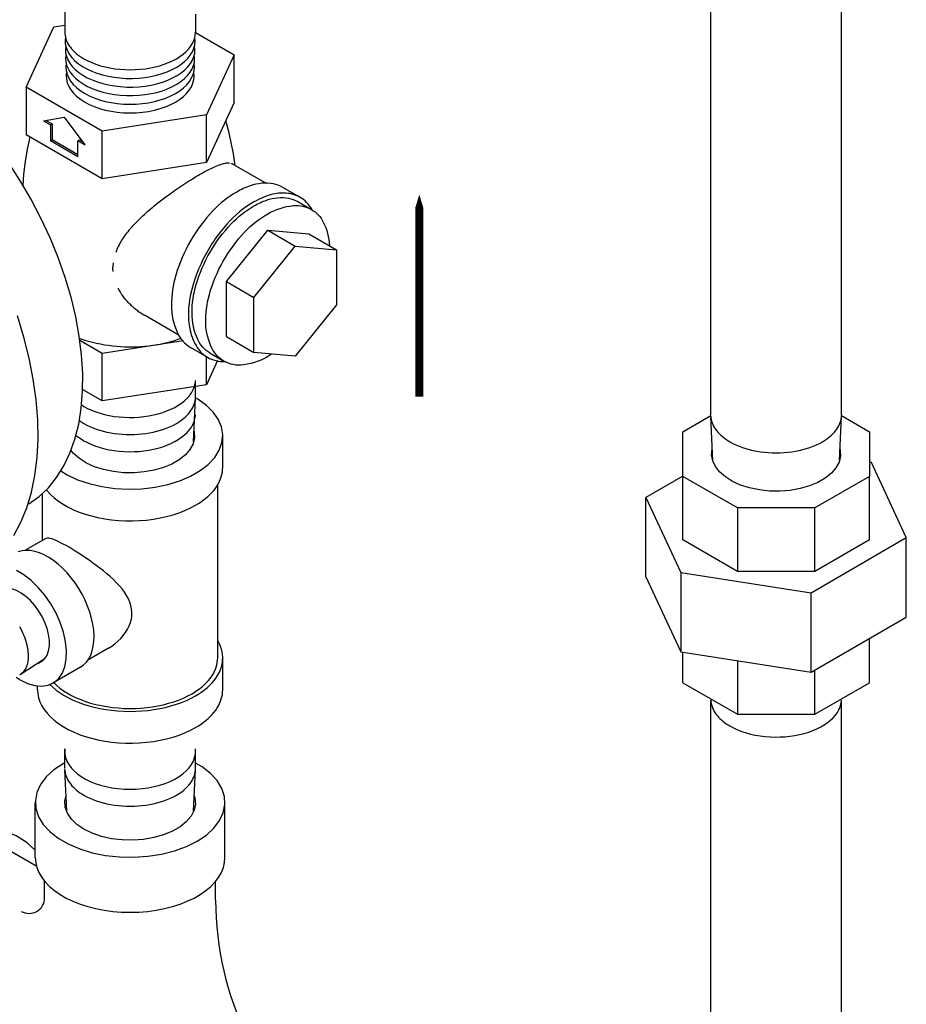
# Model space of a CAD drawing. Extents: x 1682.7 to 1703.9, y 1341.4 to 1379.2.
# Drawn here: x 1695.6 to 1701.3, y 1368.2 to 1374.5 of the extents above; entities that cross this region are included whole.
import ezdxf

# ---------------------------------------------------------------- set-up
doc = ezdxf.new("R2010")
doc.units = 0
doc.header["$MEASUREMENT"] = 0
doc.layers.get('0').update_dxf_attribs({"linetype": 'CONTINUOUS'})
for name, color, linetype in [('Alarm Line', 1, 'CONTINUOUS'), ('Alarm Test Line', 1, 'CONTINUOUS'), ('Coupling', 1, 'CONTINUOUS'), ('Gauge', 2, 'CONTINUOUS')]:
    doc.layers.add(name, color=color, linetype=linetype)

msp = doc.modelspace()

# ---------------------------------------------------------------- linework, layer by layer
at = {"extrusion": (-0.707107, -0.408248, 0.57735)}
for p, q in [((1696.0182, 1372.0442, -4.1505), (1696.0182, 1372.0442, -4.1505)), ((1696.0182, 1372.0442, -4.1505), (1696.0182, 1372.0442, -4.1505)), ((1696.0182, 1371.8242, -4.1505), (1696.0182, 1371.8242, -4.1505)), ((1696.0182, 1371.8242, -4.1505), (1696.0182, 1371.8242, -4.1505)), ((1700.1699, 1369.9902, -4.1505), (1700.1699, 1369.9902, -4.1505)), ((1700.1699, 1369.9902, -4.1505), (1700.1699, 1369.9902, -4.1505))]:
    msp.add_line(p, q, dxfattribs=at)
at = {"extrusion": (0, 0.816497, 0.57735)}
for p, q in [((1696.6122, 1369.5456, -4.858), (1696.6122, 1369.5456, -4.858)), ((1696.6122, 1369.5456, -4.858), (1696.6122, 1369.5456, -4.858)), ((1696.8646, 1368.8714, -4.1505), (1696.8646, 1368.9926, -4.1505))]:
    msp.add_line(p, q, dxfattribs=at)
at = {"elevation": -4.1505}
for points in [[(1696.0026, 1372.0538), (1696.0062, 1372.0515), (1696.0182, 1372.0442)], [(1695.9883, 1371.9543), (1695.9929, 1371.9509), (1696.0052, 1371.9428), (1696.0182, 1371.935)], [(1695.9662, 1371.8576), (1696.0062, 1371.8315), (1696.0182, 1371.8242)]]:
    msp.add_lwpolyline(points, dxfattribs=at)
at = {"layer": 'Alarm Line', "extrusion": (-0.707107, -0.408248, 0.57735)}
for p, q in [((1696.7221, 1371.8137, -4.1505), (1696.735, 1372.1001, -4.1505)), ((1696.9102, 1371.6523, -4.1505), (1696.9102, 1371.8564, -4.1505)), ((1696.8777, 1370.4276, -4.1505), (1696.8777, 1371.545, -4.1505)), ((1695.7527, 1371.184, -4.1505), (1695.7527, 1371.4869, -4.1505)), ((1695.7701, 1371.1941, -4.1505), (1695.6391, 1371.1184, -4.1505)), ((1696.1761, 1370.4908, -4.1505), (1696.043, 1370.414, -4.1505)), ((1696.9102, 1370.2234, -4.1505), (1696.9102, 1370.4276, -4.1505)), ((1695.9959, 1370.3683, -4.1505), (1695.8191, 1370.2662, -4.1505))]:
    msp.add_line(p, q, dxfattribs=at)
at = {"layer": 'Alarm Line', "extrusion": (0, 0.816497, 0.57735)}
msp.add_line((1695.7627, 1370.4188, -4.1505), (1695.6074, 1370.3196, -4.1505), dxfattribs=at)
at = {"layer": 'Alarm Line', "elevation": -4.1505}
for points in [[(1696.0182, 1372.0442), (1696.0419, 1372.0316), (1696.0672, 1372.02), (1696.0939, 1372.0096), (1696.122, 1372.0004), (1696.1512, 1371.9924), (1696.1814, 1371.9858), (1696.2123, 1371.9806), (1696.2439, 1371.9767), (1696.2759, 1371.9743), (1696.3081, 1371.9732), (1696.3404, 1371.9736), (1696.3725, 1371.9755), (1696.4042, 1371.9787), (1696.4355, 1371.9834), (1696.466, 1371.9894), (1696.4957, 1371.9967), (1696.5243, 1372.0054), (1696.5516, 1372.0153), (1696.5776, 1372.0263), (1696.602, 1372.0385), (1696.6247, 1372.0518), (1696.6456, 1372.066), (1696.6645, 1372.0811), (1696.6814, 1372.0969), (1696.6961, 1372.1135), (1696.7085, 1372.1307), (1696.7187, 1372.1484), (1696.7264, 1372.1665), (1696.7318, 1372.1849), (1696.7346, 1372.2034), (1696.7348, 1372.211)], [(1695.8694, 1371.6301), (1695.9101, 1371.6048), (1695.9779, 1371.5734), (1696.0528, 1371.5481), (1696.1334, 1371.5293), (1696.2178, 1371.5175), (1696.3043, 1371.513), (1696.3911, 1371.5157), (1696.4762, 1371.5257), (1696.5579, 1371.5428), (1696.6344, 1371.5665), (1696.7041, 1371.5964), (1696.7655, 1371.6319), (1696.8173, 1371.6721), (1696.8585, 1371.7163), (1696.888, 1371.7635), (1696.9053, 1371.8126), (1696.9101, 1371.8627), (1696.9022, 1371.9126), (1696.8817, 1371.9614), (1696.8492, 1372.0079), (1696.8053, 1372.0512), (1696.751, 1372.0903), (1696.735, 1372.0989)], [(1696.6122, 1371.935), (1696.6253, 1371.9429), (1696.6378, 1371.9512), (1696.6497, 1371.9598), (1696.6609, 1371.9687), (1696.6713, 1371.9779), (1696.681, 1371.9873), (1696.69, 1371.997), (1696.6982, 1372.007), (1696.7056, 1372.0171), (1696.7122, 1372.0274), (1696.718, 1372.0379), (1696.723, 1372.0485), (1696.7271, 1372.0592), (1696.7304, 1372.07), (1696.7329, 1372.0809), (1696.7344, 1372.0919), (1696.7351, 1372.1029)], [(1696.0182, 1371.8242), (1696.0419, 1371.8116), (1696.0672, 1371.8), (1696.0939, 1371.7896), (1696.122, 1371.7804), (1696.1512, 1371.7724), (1696.1814, 1371.7658), (1696.2123, 1371.7606), (1696.2439, 1371.7567), (1696.2759, 1371.7543), (1696.3081, 1371.7532), (1696.3404, 1371.7536), (1696.3725, 1371.7555), (1696.4042, 1371.7587), (1696.4355, 1371.7634), (1696.466, 1371.7694), (1696.4957, 1371.7767), (1696.5243, 1371.7854), (1696.5516, 1371.7953), (1696.5776, 1371.8063), (1696.602, 1371.8185), (1696.6247, 1371.8318), (1696.6456, 1371.846), (1696.6645, 1371.8611), (1696.6814, 1371.8769), (1696.6961, 1371.8935), (1696.7085, 1371.9107), (1696.7187, 1371.9284), (1696.7264, 1371.9465), (1696.7318, 1371.9649), (1696.7346, 1371.9834), (1696.7348, 1371.991)], [(1696.0182, 1371.935), (1696.0367, 1371.9249), (1696.0562, 1371.9155), (1696.0766, 1371.9069), (1696.0979, 1371.8989), (1696.12, 1371.8917), (1696.1428, 1371.8853), (1696.1663, 1371.8797), (1696.1902, 1371.8749), (1696.2147, 1371.871), (1696.2395, 1371.8679), (1696.2646, 1371.8657), (1696.2898, 1371.8644), (1696.3152, 1371.8639), (1696.3405, 1371.8644), (1696.3658, 1371.8657), (1696.3909, 1371.8679), (1696.4157, 1371.871), (1696.4401, 1371.8749), (1696.4641, 1371.8797), (1696.4876, 1371.8853), (1696.5104, 1371.8917), (1696.5325, 1371.8989), (1696.5538, 1371.9069), (1696.5742, 1371.9155), (1696.5937, 1371.9249), (1696.6122, 1371.935)], [(1696.7359, 1371.4094), (1696.7539, 1371.4202), (1696.771, 1371.4315), (1696.7872, 1371.4432), (1696.8026, 1371.4553), (1696.817, 1371.4677), (1696.8305, 1371.4805), (1696.843, 1371.4937), (1696.8544, 1371.5071), (1696.8649, 1371.5208), (1696.8743, 1371.5348), (1696.8826, 1371.549), (1696.8899, 1371.5634), (1696.8961, 1371.578), (1696.9011, 1371.5927), (1696.9051, 1371.6075), (1696.9079, 1371.6224), (1696.9096, 1371.6373), (1696.9102, 1371.6523)], [(1695.7753, 1371.5084), (1695.781, 1371.501), (1695.8024, 1371.478), (1695.8268, 1371.4561), (1695.8541, 1371.4352), (1695.8839, 1371.4156), (1695.9163, 1371.3974), (1695.951, 1371.3807), (1695.9878, 1371.3655), (1696.0264, 1371.3519), (1696.0668, 1371.3402), (1696.1085, 1371.3302), (1696.1515, 1371.322), (1696.1954, 1371.3158), (1696.24, 1371.3115), (1696.2851, 1371.3092), (1696.3303, 1371.3089), (1696.3754, 1371.3105), (1696.4202, 1371.3142), (1696.4643, 1371.3197), (1696.5076, 1371.3272), (1696.5498, 1371.3366), (1696.5907, 1371.3478), (1696.6299, 1371.3608), (1696.6674, 1371.3754), (1696.7028, 1371.3917), (1696.7359, 1371.4094)], [(1696.1761, 1370.4908), (1696.1974, 1370.5042), (1696.2177, 1370.519), (1696.2369, 1370.5353), (1696.2548, 1370.5529), (1696.2711, 1370.5716), (1696.2857, 1370.5913), (1696.2984, 1370.6118), (1696.3089, 1370.633), (1696.3172, 1370.6546), (1696.323, 1370.6765), (1696.3262, 1370.6986), (1696.3269, 1370.7208), (1696.3249, 1370.7429), (1696.3204, 1370.7649), (1696.3134, 1370.7866), (1696.304, 1370.8081), (1696.2923, 1370.8294), (1696.2787, 1370.8504), (1696.2632, 1370.871), (1696.246, 1370.8913), (1696.2274, 1370.9113), (1696.2077, 1370.9309), (1696.1869, 1370.9502), (1696.1652, 1370.969), (1696.143, 1370.9874), (1696.1203, 1371.0054), (1696.0974, 1371.0229), (1696.0743, 1371.0398), (1696.0514, 1371.0561), (1696.0286, 1371.0718), (1696.0061, 1371.0868), (1695.9842, 1371.1011), (1695.9628, 1371.1146), (1695.9421, 1371.1272), (1695.9223, 1371.139), (1695.9033, 1371.1498), (1695.8853, 1371.1597), (1695.8684, 1371.1685), (1695.8527, 1371.1763), (1695.838, 1371.1829), (1695.8246, 1371.1883), (1695.8125, 1371.1926), (1695.8016, 1371.1955), (1695.7919, 1371.1972), (1695.7835, 1371.1976), (1695.7701, 1371.1941)], [(1695.9959, 1370.3683), (1696.0161, 1370.3825), (1696.034, 1370.4003), (1696.0493, 1370.4215), (1696.062, 1370.4459), (1696.0717, 1370.4733), (1696.0786, 1370.5034), (1696.0824, 1370.5358), (1696.0832, 1370.5702), (1696.0809, 1370.6064), (1696.0755, 1370.6438), (1696.0672, 1370.6822), (1696.056, 1370.7211), (1696.042, 1370.7601), (1696.0254, 1370.7988), (1696.0063, 1370.8369), (1695.9849, 1370.8739), (1695.9615, 1370.9095), (1695.9362, 1370.9433), (1695.9094, 1370.9749), (1695.8814, 1371.0041), (1695.8523, 1371.0304), (1695.8226, 1371.0538), (1695.7924, 1371.0738), (1695.7622, 1371.0904), (1695.7322, 1371.1033), (1695.7028, 1371.1124), (1695.6742, 1371.1176), (1695.6467, 1371.1189), (1695.6207, 1371.1162), (1695.5963, 1371.1097)], [(1695.6081, 1370.2871), (1695.6559, 1370.2639), (1695.7026, 1370.2503), (1695.7468, 1370.2465), (1695.7873, 1370.2527), (1695.8233, 1370.2687), (1695.8537, 1370.2942), (1695.8777, 1370.3283), (1695.8947, 1370.3703), (1695.9043, 1370.4191), (1695.9062, 1370.4734), (1695.9004, 1370.5318), (1695.8871, 1370.5928), (1695.8665, 1370.6548), (1695.8392, 1370.7162), (1695.806, 1370.7753), (1695.7676, 1370.8308), (1695.725, 1370.8811), (1695.6795, 1370.925), (1695.6321, 1370.9613), (1695.5841, 1370.989)], [(1695.6039, 1370.6293), (1695.6118, 1370.615), (1695.6192, 1370.6005), (1695.626, 1370.5858), (1695.6323, 1370.571), (1695.638, 1370.5562), (1695.643, 1370.5413), (1695.6474, 1370.5264), (1695.6512, 1370.5116), (1695.6543, 1370.497), (1695.6567, 1370.4826), (1695.6584, 1370.4684), (1695.6595, 1370.4546), (1695.6598, 1370.4411)], [(1696.7359, 1370.1847), (1696.7565, 1370.1971), (1696.7759, 1370.2102), (1696.7942, 1370.2238), (1696.8113, 1370.2379), (1696.8271, 1370.2525), (1696.8416, 1370.2675), (1696.8549, 1370.2829), (1696.8667, 1370.2987), (1696.8772, 1370.3148), (1696.8863, 1370.3312), (1696.8939, 1370.3478), (1696.9001, 1370.3647), (1696.9049, 1370.3817), (1696.9081, 1370.3988), (1696.9098, 1370.416), (1696.9101, 1370.4332), (1696.9089, 1370.4504), (1696.9061, 1370.4675), (1696.9019, 1370.4846), (1696.8963, 1370.5015), (1696.8891, 1370.5182), (1696.8805, 1370.5346)], [(1695.6598, 1370.4411), (1695.6596, 1370.4312), (1695.659, 1370.4215), (1695.6581, 1370.4122), (1695.6567, 1370.4031), (1695.6549, 1370.3943), (1695.6528, 1370.3859), (1695.6503, 1370.3778), (1695.6474, 1370.37), (1695.6442, 1370.3626), (1695.6405, 1370.3556), (1695.6366, 1370.349), (1695.6323, 1370.3428), (1695.6276, 1370.3371), (1695.6226, 1370.3318), (1695.6173, 1370.3269), (1695.6118, 1370.3225), (1695.6059, 1370.3186)], [(1696.7129, 1370.1979), (1696.7309, 1370.2088), (1696.7479, 1370.2201), (1696.7641, 1370.2318), (1696.7792, 1370.244), (1696.7934, 1370.2566), (1696.8066, 1370.2695), (1696.8187, 1370.2828), (1696.8298, 1370.2964), (1696.8397, 1370.3102), (1696.8485, 1370.3244), (1696.8562, 1370.3387), (1696.8627, 1370.3532), (1696.8681, 1370.3679), (1696.8723, 1370.3827), (1696.8753, 1370.3976), (1696.8771, 1370.4126), (1696.8777, 1370.4276)], [(1695.824, 1370.2693), (1695.8431, 1370.251), (1695.8643, 1370.2334), (1695.8874, 1370.2167), (1695.9124, 1370.2008), (1695.9392, 1370.186), (1695.9676, 1370.1722), (1695.9975, 1370.1595), (1696.0288, 1370.148), (1696.0614, 1370.1377), (1696.095, 1370.1287), (1696.1296, 1370.121), (1696.165, 1370.1146), (1696.2011, 1370.1095), (1696.2377, 1370.1059), (1696.2746, 1370.1036), (1696.3116, 1370.1028), (1696.3487, 1370.1034), (1696.3857, 1370.1054), (1696.4223, 1370.1087), (1696.4585, 1370.1135), (1696.494, 1370.1197), (1696.5288, 1370.1271), (1696.5626, 1370.1359), (1696.5954, 1370.146), (1696.627, 1370.1572), (1696.6571, 1370.1697), (1696.6858, 1370.1833), (1696.7129, 1370.1979)], [(1695.7202, 1370.2234), (1695.7219, 1370.1974), (1695.727, 1370.1714), (1695.7356, 1370.1458), (1695.7475, 1370.1206), (1695.7626, 1370.096), (1695.781, 1370.0721), (1695.8024, 1370.0492), (1695.8268, 1370.0272), (1695.8541, 1370.0063), (1695.8839, 1369.9868), (1695.9163, 1369.9685), (1695.951, 1369.9518), (1695.9878, 1369.9366), (1696.0264, 1369.9231), (1696.0668, 1369.9113), (1696.1085, 1369.9013), (1696.1515, 1369.8932), (1696.1954, 1369.8869), (1696.24, 1369.8827), (1696.2851, 1369.8804), (1696.3303, 1369.88), (1696.3754, 1369.8817), (1696.4202, 1369.8853), (1696.4643, 1369.8909), (1696.5076, 1369.8984), (1696.5498, 1369.9078), (1696.5907, 1369.9189), (1696.6299, 1369.9319), (1696.6674, 1369.9465), (1696.7028, 1369.9628), (1696.7359, 1369.9805)], [(1695.7974, 1370.2584), (1695.8177, 1370.2391), (1695.8403, 1370.2206), (1695.8648, 1370.203), (1695.8914, 1370.1864), (1695.9197, 1370.1709), (1695.9498, 1370.1564), (1695.9814, 1370.1432), (1696.0145, 1370.1311), (1696.0489, 1370.1204), (1696.0845, 1370.1109), (1696.121, 1370.1028), (1696.1584, 1370.0962), (1696.1964, 1370.0909), (1696.235, 1370.0872), (1696.2739, 1370.0849), (1696.313, 1370.084), (1696.3521, 1370.0847), (1696.391, 1370.0868), (1696.4297, 1370.0905), (1696.4678, 1370.0955), (1696.5052, 1370.102), (1696.5419, 1370.1099), (1696.5775, 1370.1192), (1696.6121, 1370.1298), (1696.6453, 1370.1418), (1696.6771, 1370.1549), (1696.7074, 1370.1692), (1696.7359, 1370.1847)], [(1696.7359, 1369.9805), (1696.7539, 1369.9914), (1696.771, 1370.0026), (1696.7872, 1370.0143), (1696.8026, 1370.0264), (1696.817, 1370.0389), (1696.8305, 1370.0517), (1696.843, 1370.0648), (1696.8544, 1370.0783), (1696.8649, 1370.092), (1696.8743, 1370.1059), (1696.8826, 1370.1201), (1696.8899, 1370.1345), (1696.8961, 1370.1491), (1696.9011, 1370.1638), (1696.9051, 1370.1786), (1696.9079, 1370.1935), (1696.9096, 1370.2085), (1696.9102, 1370.2234)]]:
    msp.add_lwpolyline(points, dxfattribs=at)
at = {"layer": 'Alarm Line', "extrusion": (-2.66454e-15, 6.27276e-15, -1), "elevation": 4.1505}
msp.add_lwpolyline([(-1696.7254, 1371.8876), (-1696.7276, 1371.8805), (-1696.729, 1371.842), (-1696.7196, 1371.8038), (-1696.6998, 1371.7671), (-1696.67, 1371.7326), (-1696.631, 1371.7014), (-1696.5838, 1371.6741), (-1696.5297, 1371.6516), (-1696.47, 1371.6344), (-1696.4063, 1371.6229), (-1696.3402, 1371.6175), (-1696.2735, 1371.6183), (-1696.2079, 1371.6252), (-1696.145, 1371.6382), (-1696.0866, 1371.6568), (-1696.0341, 1371.6805), (-1695.9889, 1371.7088), (-1695.9521, 1371.741), (-1695.9351, 1371.7628)], dxfattribs=at)
at = {"layer": 'Alarm Line', "extrusion": (-6.71685e-15, -8.32667e-16, -1), "elevation": 4.1505}
msp.add_lwpolyline([(-1695.7226, 1370.3932), (-1695.7273, 1370.3943), (-1695.7492, 1370.4059), (-1695.7674, 1370.4234), (-1695.7815, 1370.4463), (-1695.7911, 1370.4739), (-1695.796, 1370.5057), (-1695.796, 1370.5407), (-1695.7911, 1370.5781), (-1695.7815, 1370.6169), (-1695.7674, 1370.656), (-1695.7492, 1370.6946), (-1695.7273, 1370.7314), (-1695.7023, 1370.7658), (-1695.6749, 1370.7966), (-1695.6458, 1370.8232), (-1695.6157, 1370.8448), (-1695.5854, 1370.8609), (-1695.5556, 1370.871), (-1695.5273, 1370.875), (-1695.501, 1370.8726), (-1695.4775, 1370.864), (-1695.4574, 1370.8494), (-1695.4573, 1370.8493)], dxfattribs=at)
at = {"layer": 'Alarm Test Line', "extrusion": (-0.707107, -0.408248, 0.57735)}
for p, q in [((1700.0469, 1371.9884, -4.1505), (1700.0469, 1376.3432, -4.1505)), ((1700.8869, 1371.9884, -4.1505), (1700.8869, 1376.3432, -4.1505)), ((1696.7352, 1372.1064, -4.1505), (1696.7352, 1372.2112, -4.1505)), ((1699.8669, 1371.8819, -4.1505), (1700.0469, 1371.9858, -4.1505)), ((1700.0601, 1371.6931, -4.1505), (1700.047, 1371.9821, -4.1505)), ((1700.8737, 1371.6957, -4.1505), (1700.8867, 1371.9821, -4.1505)), ((1700.8869, 1371.9858, -4.1505), (1701.0669, 1371.8819, -4.1505)), ((1699.8669, 1371.5949, -4.1505), (1699.8669, 1371.8819, -4.1505)), ((1701.0669, 1371.8819, -4.1505), (1701.0669, 1371.5949, -4.1505)), ((1701.0793, 1371.6837, -4.1505), (1701.0669, 1371.6856, -4.1505)), ((1701.3034, 1371.2008, -4.1505), (1701.0793, 1371.6837, -4.1505)), ((1699.8669, 1371.5961, -4.1505), (1699.6304, 1371.4596, -4.1505)), ((1700.2184, 1371.392, -4.1505), (1699.8669, 1371.5949, -4.1505)), ((1699.8669, 1371.1867, -4.1505), (1699.8669, 1371.5949, -4.1505)), ((1701.0669, 1371.5949, -4.1505), (1700.7154, 1371.392, -4.1505)), ((1701.0669, 1371.1867, -4.1505), (1701.0669, 1371.5949, -4.1505)), ((1699.6304, 1371.4596, -4.1505), (1699.8545, 1370.9766, -4.1505)), ((1699.6304, 1370.9493, -4.1505), (1699.6304, 1371.4596, -4.1505)), ((1700.2184, 1371.392, -4.1505), (1700.2184, 1370.9838, -4.1505)), ((1700.7154, 1371.392, -4.1505), (1700.2184, 1371.392, -4.1505)), ((1700.7154, 1370.9838, -4.1505), (1700.7154, 1371.392, -4.1505)), ((1700.2184, 1370.9838, -4.1505), (1699.8669, 1371.1867, -4.1505)), ((1700.691, 1370.8472, -4.1505), (1701.3034, 1371.2008, -4.1505)), ((1701.0669, 1371.1867, -4.1505), (1700.7154, 1370.9838, -4.1505)), ((1701.3034, 1370.6905, -4.1505), (1701.3034, 1371.2008, -4.1505)), ((1699.8545, 1370.9766, -4.1505), (1699.8545, 1370.4663, -4.1505)), ((1699.8545, 1370.9766, -4.1505), (1700.691, 1370.8472, -4.1505)), ((1700.7154, 1370.9838, -4.1505), (1700.2184, 1370.9838, -4.1505)), ((1699.6304, 1370.9493, -4.1505), (1699.8545, 1370.4663, -4.1505)), ((1700.691, 1370.3369, -4.1505), (1700.691, 1370.8472, -4.1505)), ((1700.691, 1370.3369, -4.1505), (1701.3034, 1370.6905, -4.1505)), ((1701.0669, 1370.2681, -4.1505), (1701.0669, 1370.5539, -4.1505)), ((1699.8545, 1370.4663, -4.1505), (1700.691, 1370.3369, -4.1505)), ((1699.8669, 1370.2681, -4.1505), (1699.8669, 1370.4644, -4.1505)), ((1700.2184, 1370.41, -4.1505), (1700.2184, 1370.0652, -4.1505)), ((1700.7154, 1370.0652, -4.1505), (1700.7154, 1370.351, -4.1505)), ((1699.8669, 1370.2681, -4.1505), (1700.2184, 1370.0652, -4.1505)), ((1700.7154, 1370.0652, -4.1505), (1701.0669, 1370.2681, -4.1505)), ((1695.7202, 1370.2234, -4.1505), (1695.7202, 1370.2483, -4.1505)), ((1700.0469, 1369.2094, -4.1505), (1700.0469, 1370.1571, -4.1505)), ((1700.8869, 1369.5903, -4.1505), (1700.8869, 1370.1571, -4.1505)), ((1700.2184, 1370.0652, -4.1505), (1700.7154, 1370.0652, -4.1505)), ((1700.8869, 1366.8024, -4.1505), (1700.8869, 1369.5903, -4.1505)), ((1700.0469, 1366.8024, -4.1505), (1700.0469, 1369.2094, -4.1505))]:
    msp.add_line(p, q, dxfattribs=at)
at = {"layer": 'Alarm Test Line', "extrusion": (0.707107, -0.408248, 0.57735)}
for p, q in [((1695.8952, 1374.8292, -4.1505), (1695.8952, 1374.4507, -4.1505)), ((1696.7352, 1374.566, -4.1505), (1696.7352, 1374.4507, -4.1505)), ((1695.646, 1374.0972, -4.1505), (1695.8253, 1374.4835, -4.1505)), ((1695.8253, 1374.4835, -4.1505), (1695.8952, 1374.4944, -4.1505)), ((1696.735, 1374.4482, -4.1505), (1696.9844, 1374.3042, -4.1505)), ((1696.9844, 1374.3042, -4.1505), (1696.8051, 1373.9179, -4.1505)), ((1696.9844, 1373.998, -4.1505), (1696.9844, 1374.3042, -4.1505)), ((1695.646, 1374.0972, -4.1505), (1695.646, 1373.791, -4.1505)), ((1696.1359, 1373.8143, -4.1505), (1695.646, 1374.0972, -4.1505)), ((1696.9844, 1373.998, -4.1505), (1696.8051, 1373.6117, -4.1505)), ((1695.7583, 1373.8792, -4.1505), (1695.8909, 1373.9047, -4.1505)), ((1695.7583, 1373.8792, -4.1505), (1695.8025, 1373.8537, -4.1505)), ((1695.7743, 1373.8823, -4.1505), (1695.8131, 1373.8598, -4.1505)), ((1695.8909, 1373.9047, -4.1505), (1696.0235, 1373.7261, -4.1505)), ((1696.8051, 1373.9179, -4.1505), (1696.1359, 1373.8143, -4.1505)), ((1696.8051, 1373.6117, -4.1505), (1696.8051, 1373.9179, -4.1505)), ((1695.8131, 1373.8598, -4.1505), (1695.8025, 1373.8537, -4.1505)), ((1695.8025, 1373.8537, -4.1505), (1695.8025, 1373.7516, -4.1505)), ((1695.8131, 1373.8598, -4.1505), (1695.8131, 1373.7578, -4.1505)), ((1696.1359, 1373.5081, -4.1505), (1696.1359, 1373.8143, -4.1505)), ((1696.1359, 1373.5081, -4.1505), (1695.646, 1373.791, -4.1505)), ((1695.8025, 1373.7516, -4.1505), (1695.8131, 1373.7578, -4.1505)), ((1695.9793, 1373.6496, -4.1505), (1695.8025, 1373.7516, -4.1505)), ((1695.9793, 1373.6618, -4.1505), (1695.8131, 1373.7578, -4.1505)), ((1695.9793, 1373.7516, -4.1505), (1695.9899, 1373.7578, -4.1505)), ((1695.9793, 1373.7516, -4.1505), (1696.0235, 1373.7261, -4.1505)), ((1695.9793, 1373.6496, -4.1505), (1695.9793, 1373.7516, -4.1505)), ((1695.9899, 1373.7578, -4.1505), (1696.0076, 1373.7475, -4.1505)), ((1696.0235, 1373.7261, -4.1505), (1696.0237, 1373.7262, -4.1505)), ((1696.8051, 1373.6117, -4.1505), (1696.1359, 1373.5081, -4.1505)), ((1697.1907, 1373.4772, -4.1505), (1696.9932, 1373.5913, -4.1505)), ((1697.4076, 1373.3882, -4.1505), (1697.2971, 1373.4519, -4.1505)), ((1697.3919, 1373.3611, -4.1505), (1697.4803, 1373.31, -4.1505)), ((1696.9339, 1372.8466, -4.1505), (1697.1991, 1373.1764, -4.1505)), ((1697.1991, 1373.1764, -4.1505), (1697.3758, 1373.0744, -4.1505)), ((1697.1991, 1373.1764, -4.1505), (1697.4642, 1373.1528, -4.1505)), ((1697.4642, 1373.1528, -4.1505), (1697.641, 1373.0507, -4.1505)), ((1697.1107, 1372.7445, -4.1505), (1697.3758, 1373.0744, -4.1505)), ((1697.3758, 1373.0744, -4.1505), (1697.641, 1373.0507, -4.1505)), ((1697.641, 1373.0507, -4.1505), (1697.641, 1372.6971, -4.1505)), ((1696.9339, 1372.8466, -4.1505), (1697.1107, 1372.7445, -4.1505)), ((1696.9339, 1372.493, -4.1505), (1696.9339, 1372.8466, -4.1505)), ((1697.1107, 1372.391, -4.1505), (1697.1107, 1372.7445, -4.1505)), ((1697.641, 1372.6971, -4.1505), (1697.3758, 1372.3673, -4.1505)), ((1696.6243, 1372.5052, -4.1505), (1696.4082, 1372.63, -4.1505)), ((1696.9339, 1372.493, -4.1505), (1697.1107, 1372.391, -4.1505)), ((1696.1359, 1372.3855, -4.1505), (1695.9916, 1372.4688, -4.1505)), ((1696.6552, 1372.4658, -4.1505), (1696.1359, 1372.3855, -4.1505)), ((1696.8138, 1372.3597, -4.1505), (1696.7033, 1372.4234, -4.1505)), ((1696.1359, 1372.0793, -4.1505), (1696.1359, 1372.3855, -4.1505)), ((1696.8051, 1372.1828, -4.1505), (1696.8051, 1372.3647, -4.1505)), ((1696.8294, 1372.3868, -4.1505), (1696.9178, 1372.3357, -4.1505)), ((1697.3758, 1372.3673, -4.1505), (1697.1107, 1372.391, -4.1505)), ((1696.8776, 1372.339, -4.1505), (1696.8051, 1372.1828, -4.1505)), ((1696.8051, 1372.1828, -4.1505), (1696.1359, 1372.0793, -4.1505)), ((1696.1359, 1372.0793, -4.1505), (1696.0097, 1372.1522, -4.1505))]:
    msp.add_line(p, q, dxfattribs=at)
at = {"layer": 'Alarm Test Line', "extrusion": (0, 0.816497, 0.57735)}
for p, q in [((1695.8952, 1369.717, -4.858), (1695.8952, 1369.8439, -4.858)), ((1695.8958, 1369.8435, -4.858), (1695.8953, 1369.8326, -4.858)), ((1696.7352, 1369.717, -4.858), (1696.7352, 1369.8439, -4.858)), ((1695.9075, 1369.4436, -4.858), (1695.8953, 1369.7107, -4.858)), ((1696.7229, 1369.4421, -4.858), (1696.7351, 1369.7107, -4.858))]:
    msp.add_line(p, q, dxfattribs=at)
at = {"layer": 'Alarm Test Line', "extrusion": (1.78746e-14, 2.22045e-15, -1), "elevation": 4.1505}
msp.add_lwpolyline([(-1695.8952, 1374.4507), (-1695.8956, 1374.4395), (-1695.897, 1374.4283), (-1695.8992, 1374.4172), (-1695.9023, 1374.4061), (-1695.9063, 1374.3952), (-1695.9112, 1374.3843), (-1695.917, 1374.3736), (-1695.9235, 1374.3631), (-1695.931, 1374.3528), (-1695.9392, 1374.3426), (-1695.9483, 1374.3327), (-1695.9581, 1374.323), (-1695.9687, 1374.3137), (-1695.98, 1374.3046), (-1695.9921, 1374.2958), (-1696.0048, 1374.2873), (-1696.0182, 1374.2792)], dxfattribs=at)
at = {"layer": 'Alarm Test Line', "extrusion": (8.71525e-15, 1.90958e-14, -1), "elevation": 4.1505}
msp.add_lwpolyline([(-1696.0182, 1374.2792), (-1696.0424, 1374.2663), (-1696.0683, 1374.2545), (-1696.0957, 1374.2439), (-1696.1245, 1374.2346), (-1696.1545, 1374.2267), (-1696.1854, 1374.2201), (-1696.2171, 1374.2149), (-1696.2495, 1374.2112), (-1696.2822, 1374.209), (-1696.3152, 1374.2082), (-1696.3481, 1374.209), (-1696.3809, 1374.2112), (-1696.4132, 1374.2149), (-1696.445, 1374.2201), (-1696.4759, 1374.2267), (-1696.5059, 1374.2346), (-1696.5346, 1374.2439), (-1696.5621, 1374.2545), (-1696.588, 1374.2663), (-1696.6122, 1374.2792), (-1696.6346, 1374.2932), (-1696.655, 1374.3082), (-1696.6733, 1374.324), (-1696.6894, 1374.3406), (-1696.7032, 1374.3579), (-1696.7146, 1374.3758), (-1696.7236, 1374.3941), (-1696.73, 1374.4128), (-1696.7339, 1374.4317), (-1696.7352, 1374.4507)], dxfattribs=at)
at = {"layer": 'Alarm Test Line', "extrusion": (8.43769e-15, 5.55112e-16, -1), "elevation": 4.1505}
msp.add_lwpolyline([(-1695.8994, 1374.4202), (-1695.897, 1374.3973), (-1695.8984, 1374.3743), (-1695.9036, 1374.3515), (-1695.9125, 1374.329), (-1695.9251, 1374.3072), (-1695.9412, 1374.2862), (-1695.9607, 1374.2661), (-1695.9834, 1374.2472), (-1696.0091, 1374.2296), (-1696.0376, 1374.2136), (-1696.0686, 1374.1991), (-1696.1019, 1374.1865), (-1696.1371, 1374.1757), (-1696.1739, 1374.1669), (-1696.212, 1374.1602), (-1696.251, 1374.1556), (-1696.2906, 1374.1531), (-1696.3305, 1374.1529), (-1696.3702, 1374.1548), (-1696.4094, 1374.1589), (-1696.4477, 1374.1652), (-1696.4849, 1374.1735), (-1696.5205, 1374.1838), (-1696.5542, 1374.196), (-1696.5858, 1374.2101), (-1696.6149, 1374.2258), (-1696.6413, 1374.243), (-1696.6647, 1374.2616), (-1696.685, 1374.2814), (-1696.7019, 1374.3023), (-1696.7153, 1374.3239), (-1696.725, 1374.3462), (-1696.7311, 1374.369), (-1696.7334, 1374.3919), (-1696.7318, 1374.4149)], dxfattribs=at)
at = {"layer": 'Alarm Test Line', "extrusion": (2.10942e-15, -2.22045e-16, -1), "elevation": 4.1505}
msp.add_lwpolyline([(-1695.9013, 1374.3637), (-1695.8989, 1374.3408), (-1695.9002, 1374.3178), (-1695.9054, 1374.295), (-1695.9144, 1374.2725), (-1695.927, 1374.2507), (-1695.9431, 1374.2297), (-1695.9627, 1374.2096), (-1695.9855, 1374.1908), (-1696.0113, 1374.1732), (-1696.04, 1374.1572), (-1696.0711, 1374.1429), (-1696.1045, 1374.1303), (-1696.1398, 1374.1196), (-1696.1767, 1374.1109), (-1696.2149, 1374.1043), (-1696.2539, 1374.0998), (-1696.2936, 1374.0975), (-1696.3335, 1374.0974), (-1696.3731, 1374.0996), (-1696.4123, 1374.1038), (-1696.4506, 1374.1103), (-1696.4876, 1374.1188), (-1696.523, 1374.1293), (-1696.5566, 1374.1417), (-1696.5879, 1374.156), (-1696.6168, 1374.1718), (-1696.6428, 1374.1893), (-1696.6659, 1374.208), (-1696.6857, 1374.228), (-1696.7022, 1374.2489), (-1696.7151, 1374.2707), (-1696.7244, 1374.2931), (-1696.7299, 1374.3159), (-1696.7316, 1374.3389), (-1696.7294, 1374.3618)], dxfattribs=at)
at = {"layer": 'Alarm Test Line', "extrusion": (-1.2601e-14, 0, -1), "elevation": 4.1505}
msp.add_lwpolyline([(-1695.9031, 1374.3073), (-1695.9007, 1374.2844), (-1695.902, 1374.2615), (-1695.9072, 1374.2388), (-1695.916, 1374.2164), (-1695.9286, 1374.1947), (-1695.9447, 1374.1737), (-1695.9641, 1374.1537), (-1695.9868, 1374.1349), (-1696.0125, 1374.1175), (-1696.041, 1374.1015), (-1696.072, 1374.0872), (-1696.1053, 1374.0747), (-1696.1404, 1374.064), (-1696.1772, 1374.0554), (-1696.2152, 1374.0488), (-1696.2541, 1374.0443), (-1696.2936, 1374.042), (-1696.3333, 1374.0419), (-1696.3729, 1374.044), (-1696.4119, 1374.0483), (-1696.45, 1374.0547), (-1696.4869, 1374.0632), (-1696.5222, 1374.0737), (-1696.5556, 1374.0861), (-1696.5868, 1374.1002), (-1696.6155, 1374.1161), (-1696.6415, 1374.1334), (-1696.6644, 1374.1521), (-1696.6842, 1374.172), (-1696.7006, 1374.1928), (-1696.7134, 1374.2145), (-1696.7226, 1374.2368), (-1696.7281, 1374.2595), (-1696.7297, 1374.2824), (-1696.7276, 1374.3053)], dxfattribs=at)
at = {"layer": 'Alarm Test Line', "extrusion": (-5.9952e-15, 1.11022e-15, -1), "elevation": 4.1505}
msp.add_lwpolyline([(-1695.905, 1374.2508), (-1695.9025, 1374.2273), (-1695.904, 1374.2039), (-1695.9095, 1374.1806), (-1695.919, 1374.1577), (-1695.9323, 1374.1355), (-1695.9493, 1374.1142), (-1695.9699, 1374.0939), (-1695.9939, 1374.0749), (-1696.021, 1374.0574), (-1696.0509, 1374.0415), (-1696.0834, 1374.0273), (-1696.1182, 1374.0151), (-1696.1549, 1374.0049), (-1696.1931, 1373.9969), (-1696.2326, 1373.991), (-1696.2728, 1373.9875), (-1696.3134, 1373.9862), (-1696.3541, 1373.9873), (-1696.3944, 1373.9906), (-1696.4339, 1373.9963), (-1696.4723, 1374.0041), (-1696.5091, 1374.0141), (-1696.544, 1374.0262), (-1696.5768, 1374.0402), (-1696.6069, 1374.0559), (-1696.6343, 1374.0733), (-1696.6585, 1374.0922), (-1696.6794, 1374.1124), (-1696.6968, 1374.1336), (-1696.7104, 1374.1558), (-1696.7202, 1374.1786), (-1696.7261, 1374.2019), (-1696.7279, 1374.2253), (-1696.7258, 1374.2488)], dxfattribs=at)
at = {"layer": 'Alarm Test Line', "extrusion": (-2.33147e-15, -1.05471e-15, -1), "elevation": 4.1505}
msp.add_lwpolyline([(-1695.9068, 1374.1943), (-1695.9043, 1374.171), (-1695.9058, 1374.1476), (-1695.9112, 1374.1244), (-1695.9206, 1374.1016), (-1695.9339, 1374.0795), (-1695.9508, 1374.0582), (-1695.9713, 1374.038), (-1695.9952, 1374.0191), (-1696.0221, 1374.0016), (-1696.052, 1373.9858), (-1696.0843, 1373.9717), (-1696.119, 1373.9595), (-1696.1555, 1373.9494), (-1696.1936, 1373.9413), (-1696.2328, 1373.9355), (-1696.2729, 1373.932), (-1696.3134, 1373.9307), (-1696.3539, 1373.9318), (-1696.394, 1373.9351), (-1696.4334, 1373.9407), (-1696.4716, 1373.9486), (-1696.5083, 1373.9585), (-1696.5431, 1373.9705), (-1696.5757, 1373.9844), (-1696.6057, 1374.0002), (-1696.6329, 1374.0175), (-1696.6571, 1374.0363), (-1696.6779, 1374.0564), (-1696.6951, 1374.0776), (-1696.7087, 1374.0996), (-1696.7185, 1374.1224), (-1696.7243, 1374.1455), (-1696.7261, 1374.1689), (-1696.724, 1374.1923)], dxfattribs=at)
at = {"layer": 'Alarm Test Line', "extrusion": (2.19824e-14, 3.83027e-15, -1), "elevation": 4.1505}
msp.add_lwpolyline([(-1696.9907, 1373.5927), (-1696.9793, 1373.6671), (-1696.9652, 1373.7399), (-1696.9486, 1373.8111), (-1696.9297, 1373.8802)], dxfattribs=at)
at = {"layer": 'Alarm Test Line'}
for points, elevation in [([(1695.627, 1373.465), (1695.633, 1373.5369), (1695.6432, 1373.618), (1695.6566, 1373.6976), (1695.6731, 1373.7754)], -4.1505), ([(1696.9932, 1373.5913), (1696.9927, 1373.5916), (1696.9922, 1373.5919), (1696.9916, 1373.5922), (1696.9911, 1373.5925), (1696.9906, 1373.5928), (1696.99, 1373.5931), (1696.9895, 1373.5934), (1696.989, 1373.5937), (1696.9884, 1373.5939), (1696.9879, 1373.5942), (1696.9873, 1373.5945), (1696.9868, 1373.5948), (1696.9862, 1373.5951), (1696.9857, 1373.5954), (1696.9851, 1373.5957), (1696.9846, 1373.596), (1696.984, 1373.5963), (1696.9835, 1373.5966), (1696.9829, 1373.5969), (1696.9823, 1373.5972), (1696.9818, 1373.5975), (1696.9812, 1373.5978), (1696.9806, 1373.5981), (1696.98, 1373.5983), (1696.9795, 1373.5986), (1696.9789, 1373.5989), (1696.9783, 1373.5992), (1696.9777, 1373.5995), (1696.9771, 1373.5998), (1696.9766, 1373.6001), (1696.976, 1373.6004), (1696.9754, 1373.6006), (1696.9748, 1373.6009), (1696.9742, 1373.6012), (1696.9736, 1373.6015), (1696.973, 1373.6018), (1696.9724, 1373.6021), (1696.9718, 1373.6023), (1696.9712, 1373.6026), (1696.9706, 1373.6029), (1696.97, 1373.6032), (1696.9693, 1373.6035), (1696.9687, 1373.6038), (1696.9681, 1373.604), (1696.9675, 1373.6043), (1696.9669, 1373.6046), (1696.9663, 1373.6049)], -4.1505), ([(1700.047, 1371.9821), (1700.0479, 1371.9713), (1700.0497, 1371.9605), (1700.0523, 1371.9498), (1700.0557, 1371.9391), (1700.0599, 1371.9286), (1700.0649, 1371.9181), (1700.0708, 1371.9078), (1700.0774, 1371.8977), (1700.0848, 1371.8878), (1700.093, 1371.878), (1700.1019, 1371.8685), (1700.1115, 1371.8592), (1700.1219, 1371.8502), (1700.1329, 1371.8414), (1700.1446, 1371.8329), (1700.1569, 1371.8248), (1700.1699, 1371.817)], -4.1505), ([(1700.7639, 1371.817), (1700.777, 1371.8249), (1700.7895, 1371.8332), (1700.8014, 1371.8418), (1700.8126, 1371.8507), (1700.823, 1371.8599), (1700.8327, 1371.8693), (1700.8417, 1371.879), (1700.8499, 1371.8889), (1700.8573, 1371.8991), (1700.8639, 1371.9094), (1700.8697, 1371.9199), (1700.8747, 1371.9305), (1700.8788, 1371.9412), (1700.8821, 1371.952), (1700.8846, 1371.9629), (1700.8861, 1371.9739), (1700.8868, 1371.9849)], -4.1505), ([(1700.1699, 1371.817), (1700.1884, 1371.8069), (1700.2079, 1371.7975), (1700.2283, 1371.7889), (1700.2496, 1371.7809), (1700.2717, 1371.7737), (1700.2945, 1371.7673), (1700.3179, 1371.7617), (1700.3419, 1371.7569), (1700.3664, 1371.753), (1700.3912, 1371.7499), (1700.4163, 1371.7477), (1700.4415, 1371.7464), (1700.4669, 1371.7459), (1700.4922, 1371.7464), (1700.5175, 1371.7477), (1700.5426, 1371.7499), (1700.5674, 1371.753), (1700.5918, 1371.7569), (1700.6158, 1371.7617), (1700.6393, 1371.7673), (1700.6621, 1371.7737), (1700.6842, 1371.7809), (1700.7055, 1371.7889), (1700.7259, 1371.7975), (1700.7454, 1371.8069), (1700.7639, 1371.817)], -4.1505), ([(1695.5819, 1370.3047), (1695.6081, 1370.2871)], -4.1505), ([(1700.047, 1370.1571), (1700.0477, 1370.1465), (1700.0493, 1370.1359), (1700.0516, 1370.1252), (1700.0548, 1370.1147), (1700.0588, 1370.1042), (1700.0636, 1370.0939), (1700.0692, 1370.0837), (1700.0755, 1370.0736)], -4.1505), ([(1700.1699, 1369.9902), (1700.1936, 1369.9775), (1700.2189, 1369.9659), (1700.2456, 1369.9555), (1700.2737, 1369.9463), (1700.3029, 1369.9384), (1700.3331, 1369.9318), (1700.364, 1369.9265), (1700.3956, 1369.9227), (1700.4276, 1369.9202), (1700.4598, 1369.9192), (1700.4921, 1369.9196), (1700.5242, 1369.9214), (1700.5559, 1369.9246), (1700.5872, 1369.9293), (1700.6177, 1369.9353), (1700.6474, 1369.9427), (1700.676, 1369.9513), (1700.7033, 1369.9612), (1700.7293, 1369.9723), (1700.7537, 1369.9845), (1700.7764, 1369.9977), (1700.7973, 1370.0119), (1700.8162, 1370.027), (1700.8331, 1370.0429), (1700.8478, 1370.0594), (1700.8602, 1370.0766), (1700.8704, 1370.0943), (1700.8781, 1370.1124), (1700.8835, 1370.1308), (1700.8863, 1370.1493), (1700.8865, 1370.1569)], -4.1505), ([(1700.0755, 1370.0736), (1700.0822, 1370.0643), (1700.0895, 1370.0552), (1700.0974, 1370.0463), (1700.106, 1370.0376), (1700.1152, 1370.029), (1700.125, 1370.0208), (1700.1354, 1370.0127), (1700.1464, 1370.0049), (1700.1579, 1369.9974), (1700.1699, 1369.9902)], -4.1505), ([(1695.8953, 1369.8326), (1695.8962, 1369.8099), (1695.9007, 1369.7873), (1695.9088, 1369.765), (1695.9206, 1369.7432), (1695.9358, 1369.7222), (1695.9544, 1369.7022), (1695.9762, 1369.6832), (1696.0009, 1369.6654), (1696.0284, 1369.6491), (1696.0585, 1369.6344), (1696.0908, 1369.6213), (1696.1251, 1369.6101), (1696.1611, 1369.6007), (1696.1984, 1369.5934), (1696.2368, 1369.5881), (1696.2758, 1369.5849), (1696.3152, 1369.5838), (1696.3546, 1369.5849), (1696.3937, 1369.5881), (1696.432, 1369.5934), (1696.4693, 1369.6007), (1696.5053, 1369.6101), (1696.5396, 1369.6213), (1696.5719, 1369.6344), (1696.602, 1369.6491), (1696.6295, 1369.6654), (1696.6542, 1369.6832), (1696.676, 1369.7022), (1696.6946, 1369.7222), (1696.7098, 1369.7432), (1696.7216, 1369.765), (1696.7297, 1369.7873), (1696.7334, 1369.8056)], -4.858), ([(1695.8952, 1369.7526), (1695.8843, 1369.7472)], -4.1505), ([(1695.8953, 1369.7107), (1695.8962, 1369.6999), (1695.898, 1369.6891), (1695.9006, 1369.6784), (1695.904, 1369.6677), (1695.9082, 1369.6572), (1695.9132, 1369.6467), (1695.9191, 1369.6364), (1695.9257, 1369.6263), (1695.9331, 1369.6164), (1695.9413, 1369.6066), (1695.9502, 1369.5971), (1695.9598, 1369.5878), (1695.9702, 1369.5788), (1695.9812, 1369.57), (1695.9929, 1369.5615), (1696.0052, 1369.5534), (1696.0182, 1369.5456)], -4.858), ([(1696.7066, 1369.629), (1696.7132, 1369.6396), (1696.719, 1369.6503), (1696.7239, 1369.6612), (1696.728, 1369.6722), (1696.7311, 1369.6834), (1696.7334, 1369.6945), (1696.7348, 1369.7058), (1696.7352, 1369.717)], -4.858), ([(1696.6122, 1369.5456), (1696.6242, 1369.5528), (1696.6357, 1369.5603), (1696.6467, 1369.5681), (1696.6571, 1369.5762), (1696.6669, 1369.5845), (1696.6761, 1369.593), (1696.6847, 1369.6017), (1696.6926, 1369.6106), (1696.6999, 1369.6197), (1696.7066, 1369.629)], -4.858), ([(1696.6122, 1369.5456), (1696.6242, 1369.5528), (1696.6357, 1369.5603), (1696.6467, 1369.5681), (1696.6571, 1369.5762), (1696.6669, 1369.5845), (1696.6761, 1369.593), (1696.6847, 1369.6017), (1696.6926, 1369.6106), (1696.6999, 1369.6197), (1696.7066, 1369.629)], -4.858), ([(1696.0182, 1369.5456), (1696.0367, 1369.5355), (1696.0562, 1369.5261), (1696.0766, 1369.5175), (1696.0979, 1369.5095), (1696.12, 1369.5023), (1696.1428, 1369.4959), (1696.1663, 1369.4903), (1696.1903, 1369.4855), (1696.2147, 1369.4816), (1696.2395, 1369.4785), (1696.2646, 1369.4763), (1696.2898, 1369.475), (1696.3152, 1369.4745), (1696.3406, 1369.475), (1696.3658, 1369.4763), (1696.3909, 1369.4785), (1696.4157, 1369.4816), (1696.4402, 1369.4855), (1696.4641, 1369.4903), (1696.4876, 1369.4959), (1696.5104, 1369.5023), (1696.5325, 1369.5095), (1696.5538, 1369.5175), (1696.5742, 1369.5261), (1696.5937, 1369.5355), (1696.6122, 1369.5456)], -4.858)]:
    msp.add_lwpolyline(points, dxfattribs=dict(at, elevation=elevation))
for points, format, elevation in [([(1696.7614, 1373.5348, -0.009525), (1696.8076, 1373.5604, -0.01211), (1696.8447, 1373.5789, -0.016476), (1696.8828, 1373.5953, -0.024475), (1696.9092, 1373.6041)], "xyb", -4.1505), ([(1696.9092, 1373.6041, -0.020421), (1696.9227, 1373.6077, -0.024876), (1696.9341, 1373.6096, -0.030469), (1696.9455, 1373.6103, -0.037157), (1696.9548, 1373.6095)], "xyb", -4.1505), ([(1698.1736, 1373.4068, 0, 0.3, 0), (1698.1736, 1372.9068, 0.05, 0.05, 0), (1698.1736, 1372.1068, 0.05, 0.05, 0)], "xyseb", -28.4548), ([(1696.5612, 1373.4032, -0.00612), (1696.6138, 1373.4407, -0.006487), (1696.6642, 1373.4748, -0.00712), (1696.7155, 1373.5075, -0.008116), (1696.7614, 1373.5348)], "xyb", -4.1505), ([(1697.2971, 1373.4519, 0.083138), (1697.2357, 1373.4749, 0.072764), (1697.1609, 1373.4784, 0.059033), (1697.0866, 1373.462, 0.047286), (1697.0002, 1373.4225)], "xyb", -4.1505), ([(1696.3152, 1373.1853, -0.015096), (1696.3688, 1373.2417, -0.014056), (1696.4297, 1373.2989, -0.013501), (1696.4938, 1373.3526, -0.013367), (1696.5612, 1373.4032)], "xyb", -4.1505), ([(1697.0002, 1373.4225, 0.072341), (1696.8469, 1373.3015, 0.058752), (1696.7033, 1373.1091, 0.058752), (1696.6085, 1372.8886, 0.072341), (1696.5804, 1372.6953, 0.106617), (1696.6189, 1372.5167, 0.156851), (1696.7033, 1372.4234)], "xyb", -4.1505), ([(1697.485, 1373.3097, 0.061453), (1697.4496, 1373.3557, 0.067249), (1697.4076, 1373.3882, 0.050485), (1697.3712, 1373.4045, 0.047913), (1697.3303, 1373.4139, 0.094427), (1697.233, 1373.4083, 0.069444), (1697.1107, 1373.3588)], "xyb", -4.1505), ([(1697.1107, 1373.3332, -0.047286), (1697.1925, 1373.3706, -0.059033), (1697.2629, 1373.3861, -0.072764), (1697.3337, 1373.3828, -0.083138), (1697.3919, 1373.3611)], "xyb", -4.1505), ([(1697.1107, 1373.3588, 0.081007), (1696.9368, 1373.2166, 0.065968), (1696.7832, 1372.9883, 0.070516), (1696.6974, 1372.7291, 0.09824), (1696.7008, 1372.5322, 0.091992), (1696.7463, 1372.4235, 0.117371), (1696.8138, 1372.3597, 0.069816), (1696.8649, 1372.339, 0.063383), (1696.9251, 1372.3319)], "xyb", -4.1505), ([(1696.8294, 1372.3868, -0.156851), (1696.7494, 1372.4751, -0.106617), (1696.7129, 1372.6443, -0.072341), (1696.7396, 1372.8274, -0.058752), (1696.8294, 1373.0363, -0.058752), (1696.9654, 1373.2186, -0.072341), (1697.1107, 1373.3332)], "xyb", -4.1505), ([(1697.1991, 1373.2822, -0.106617), (1697.3638, 1373.3351, -0.156851), (1697.4803, 1373.31, -0.146636), (1697.5564, 1373.2294, -0.103475), (1697.5961, 1373.0791)], "xyb", -4.1505), ([(1697.2247, 1372.3794, -0.109577), (1697.0438, 1372.3114, -0.167756), (1696.9178, 1372.3357, -0.151266), (1696.84, 1372.4198, -0.104947), (1696.8015, 1372.5785, -0.075566), (1696.8242, 1372.7629, -0.060326), (1696.9133, 1372.9774, -0.059798), (1697.0509, 1373.1647, -0.073637), (1697.1991, 1373.2822)], "xyb", -4.1505), ([(1696.3152, 1373.1853, 0.023459), (1696.2853, 1373.1493, 0.024596), (1696.2603, 1373.1124, 0.025829), (1696.2391, 1373.0732, 0.027114), (1696.2229, 1373.0339)], "xyb", -4.1505), ([(1696.2064, 1372.9673, 0.005296), (1696.2055, 1372.96, 0.005329), (1696.2046, 1372.9528, 0.005361), (1696.204, 1372.9456, 0.005392), (1696.2034, 1372.9384)], "xyb", -4.1505), ([(1696.206, 1372.9117, -0.004745), (1696.2052, 1372.9184, -0.004735), (1696.2045, 1372.925, -0.004723), (1696.2039, 1372.9317, -0.00471), (1696.2034, 1372.9384)], "xyb", -4.1505), ([(1696.3152, 1372.7007, -0.021263), (1696.2924, 1372.7244, -0.021726), (1696.2722, 1372.7493, -0.022118), (1696.2543, 1372.7759, -0.022422), (1696.239, 1372.8037)], "xyb", -4.1505), ([(1696.3152, 1372.7007, 0.015508), (1696.3371, 1372.6805, 0.015789), (1696.3598, 1372.6621, 0.016048), (1696.3837, 1372.6451, 0.016277), (1696.4082, 1372.63)], "xyb", -4.1505), ([(1696.6429, 1372.4817, -0.055426), (1696.4615, 1372.4355, -0.049698), (1696.253, 1372.4273, -0.052133), (1696.0478, 1372.4613, -0.022649), (1695.9902, 1372.48, -0.022649)], "xyb", -4.1505)]:
    msp.add_lwpolyline(points, format=format, dxfattribs=dict(at, elevation=elevation))
at = {"layer": 'Alarm Test Line', "extrusion": (-2.66454e-15, 6.27276e-15, -1), "elevation": 4.1505}
msp.add_lwpolyline([(-1700.8771, 1371.7696), (-1700.8793, 1371.7625), (-1700.8807, 1371.724), (-1700.8713, 1371.6858), (-1700.8515, 1371.6491), (-1700.8217, 1371.6146), (-1700.7827, 1371.5833), (-1700.7355, 1371.5561), (-1700.6813, 1371.5336), (-1700.6217, 1371.5164), (-1700.558, 1371.5049), (-1700.4919, 1371.4995), (-1700.4252, 1371.5003), (-1700.3596, 1371.5072), (-1700.2967, 1371.5202), (-1700.2383, 1371.5387), (-1700.1858, 1371.5625), (-1700.1405, 1371.5908), (-1700.1038, 1371.623), (-1700.0764, 1371.6581), (-1700.0591, 1371.6953), (-1700.0524, 1371.7336), (-1700.0564, 1371.7721), (-1700.0565, 1371.7723)], dxfattribs=at)
at = {"layer": 'Alarm Test Line', "extrusion": (3.33067e-15, 4.38538e-15, -1), "elevation": 4.1505}
msp.add_lwpolyline([(-1696.7274, 1369.5411), (-1696.732, 1369.5284), (-1696.7349, 1369.4884), (-1696.7263, 1369.4487), (-1696.7065, 1369.4103), (-1696.676, 1369.3743), (-1696.6357, 1369.3417), (-1696.5867, 1369.3134), (-1696.5302, 1369.2901), (-1696.4679, 1369.2725), (-1696.4014, 1369.2611), (-1696.3326, 1369.2562), (-1696.2633, 1369.2578), (-1696.1954, 1369.266), (-1696.1307, 1369.2806), (-1696.0711, 1369.3011), (-1696.0182, 1369.327), (-1695.9734, 1369.3575), (-1695.9379, 1369.3919), (-1695.9127, 1369.4293), (-1695.8984, 1369.4684), (-1695.8956, 1369.5085), (-1695.903, 1369.5428)], dxfattribs=at)
at = {"layer": 'Coupling', "extrusion": (0, 0.816497, 0.57735)}
for p, q in [((1695.7058, 1369.1443, -4.1505), (1695.7058, 1369.4984, -4.1505)), ((1696.9246, 1369.1443, -4.1505), (1696.9246, 1369.4984, -4.1505)), ((1695.7658, 1368.8714, -4.1505), (1695.7658, 1368.9926, -4.1505))]:
    msp.add_line(p, q, dxfattribs=at)
at = {"layer": 'Coupling', "extrusion": (0.707107, -0.408248, 0.57735)}
msp.add_line((1695.7145, 1369.0867, -4.1505), (1695.5519, 1369.1806, -4.1505), dxfattribs=at)
at = {"layer": 'Coupling', "elevation": -4.1505}
for points in [[(1695.8843, 1369.7472), (1695.8249, 1369.7074), (1695.7764, 1369.6628), (1695.74, 1369.6146), (1695.7164, 1369.5638), (1695.7062, 1369.5116), (1695.7096, 1369.459), (1695.7266, 1369.4074), (1695.7566, 1369.3577), (1695.7992, 1369.3112), (1695.8533, 1369.2689), (1695.9177, 1369.2318), (1695.991, 1369.2005), (1696.0715, 1369.176), (1696.1575, 1369.1586), (1696.2469, 1369.1488), (1696.338, 1369.1468), (1696.4285, 1369.1527), (1696.5164, 1369.1663), (1696.5999, 1369.1874), (1696.677, 1369.2154), (1696.7461, 1369.2497), (1696.8055, 1369.2895), (1696.854, 1369.334), (1696.8904, 1369.3822), (1696.9139, 1369.433), (1696.9241, 1369.4853), (1696.9207, 1369.5378), (1696.9038, 1369.5895), (1696.8737, 1369.6391), (1696.8312, 1369.6856), (1696.7771, 1369.7279), (1696.7352, 1369.7521)], [(1695.7058, 1369.1923), (1695.6542, 1369.2396), (1695.5829, 1369.2844), (1695.504, 1369.3157), (1695.4186, 1369.3332), (1695.3275, 1369.3366), (1695.2318, 1369.3259), (1695.1325, 1369.3012), (1695.0309, 1369.2628), (1694.9279, 1369.2112), (1694.8248, 1369.1468), (1694.7227, 1369.0705), (1694.6228, 1368.9831), (1694.5262, 1368.8855), (1694.4339, 1368.7789), (1694.347, 1368.6645), (1694.2665, 1368.5434), (1694.1933, 1368.4172), (1694.1282, 1368.2872), (1694.0719, 1368.1549)], [(1695.7058, 1369.1443), (1695.7084, 1369.1119), (1695.7162, 1369.0797), (1695.7291, 1369.048), (1695.7469, 1369.0172), (1695.7697, 1368.9875), (1695.7971, 1368.9591), (1695.8289, 1368.9323), (1695.8648, 1368.9073), (1695.9046, 1368.8843), (1695.9479, 1368.8635), (1695.9944, 1368.8452), (1696.0435, 1368.8294), (1696.095, 1368.8162), (1696.1484, 1368.8059), (1696.2032, 1368.7985), (1696.259, 1368.794), (1696.3152, 1368.7925), (1696.3714, 1368.794), (1696.4272, 1368.7985), (1696.4819, 1368.8059), (1696.5353, 1368.8162), (1696.5868, 1368.8294), (1696.636, 1368.8452), (1696.6824, 1368.8635), (1696.7257, 1368.8843), (1696.7655, 1368.9073), (1696.8015, 1368.9323), (1696.8333, 1368.9591), (1696.8607, 1368.9875), (1696.8834, 1369.0172), (1696.9013, 1369.048), (1696.9142, 1369.0797), (1696.922, 1369.1119), (1696.9246, 1369.1443)]]:
    msp.add_lwpolyline(points, dxfattribs=at)
at = {"layer": 'Coupling'}
for centre, radius, start, end in [((1695.6658, 1368.8854, -4.1505), 0.1, 240, 0), ((1698.8646, 1368.8714, -4.1505), 2, 180, 206.26917)]:
    msp.add_arc(centre, radius, start, end, dxfattribs=at)
at = {"layer": 'Gauge', "elevation": -4.1505}
for points in [[(1695.6643, 1371.418), (1695.7301, 1371.4654), (1695.7897, 1371.522), (1695.8429, 1371.5877), (1695.8892, 1371.6618), (1695.9284, 1371.744), (1695.9602, 1371.8338), (1695.9845, 1371.9305), (1696.001, 1372.0336), (1696.0097, 1372.1424), (1696.0104, 1372.2561), (1696.0033, 1372.3741), (1695.9883, 1372.4957), (1695.9656, 1372.62), (1695.9352, 1372.7462), (1695.8974, 1372.8735), (1695.8525, 1373.0012), (1695.8006, 1373.1284), (1695.7422, 1373.2543), (1695.6776, 1373.3781), (1695.6072, 1373.4989), (1695.5315, 1373.6161)], [(1695.5672, 1371.215), (1695.6127, 1371.3001), (1695.6507, 1371.3932), (1695.6809, 1371.4939), (1695.7032, 1371.6014), (1695.7175, 1371.7152), (1695.7236, 1371.8346), (1695.7215, 1371.9589), (1695.7113, 1372.0874), (1695.693, 1372.2193), (1695.6668, 1372.3538), (1695.6326, 1372.4902), (1695.5909, 1372.6276)]]:
    msp.add_lwpolyline(points, dxfattribs=at)

doc.saveas('drawing.dxf')
